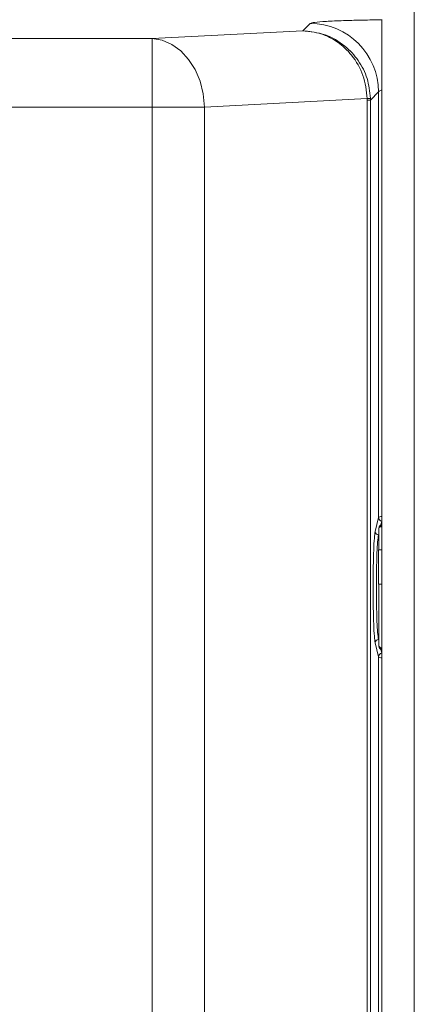
# Model space of a CAD drawing. Extents: x 273.4 to 344.6, y 156.2 to 194.8.
# Drawn here: x 285.1 to 287.3, y 161.8 to 167.5 of the extents above; entities that cross this region are included whole.
import ezdxf

# ---------------------------------------------------------------- set-up
doc = ezdxf.new("R2010")
doc.units = 0
doc.header["$MEASUREMENT"] = 0
doc.layers.get('0').update_dxf_attribs({"lineweight": 0})

msp = doc.modelspace()

# ---------------------------------------------------------------- linework, layer by layer
at = {"color": 18, "lineweight": 0, "true_color": 0x000000}
for p, q in [((287.3385, 169.296), (287.3385, 158.2312)), ((286.6981, 167.4405), (286.7399, 167.4824)), ((287.1519, 167.505), (287.1519, 158.2306)), ((285.8314, 167.3954), (286.6981, 167.4405)), ((283.7288, 167.3954), (285.8314, 167.3954)), ((285.8314, 167.3954), (285.8314, 167.0021)), ((287.1332, 167.089), (287.0867, 167.0426)), ((287.1332, 164.6441), (287.1332, 167.089)), ((285.8314, 167.0021), (283.9254, 167.0021)), ((285.8314, 167.0021), (286.133, 167.0021)), ((285.8314, 158.3196), (285.8314, 167.0021)), ((287.0683, 167.0508), (286.133, 167.0021)), ((286.133, 167.0021), (286.133, 158.3398)), ((287.0684, 158.3196), (287.0684, 167.0426)), ((287.0867, 167.0426), (287.0867, 158.3196)), ((287.1134, 164.5647), (287.1332, 164.6441)), ((287.1342, 164.4593), (287.1342, 164.5843)), ((287.1466, 164.6023), (287.1519, 164.6237)), ((287.1324, 164.5453), (287.1342, 164.5527)), ((287.1324, 164.5453), (287.1342, 164.5452)), ((287.1323, 164.4593), (287.1519, 164.4593)), ((287.1323, 164.2625), (287.1519, 164.2625)), ((287.1342, 163.9052), (287.1342, 164.2625)), ((287.1332, 163.8454), (287.1134, 163.9248)), ((287.1342, 163.9443), (287.1324, 163.9442)), ((287.1342, 163.9368), (287.1324, 163.9442)), ((287.1342, 163.9052), (287.14, 163.9008)), ((287.1332, 159.526), (287.1332, 163.8454)), ((287.1519, 163.8659), (287.1466, 163.8872))]:
    msp.add_line(p, q, dxfattribs=at)
for points in [[(285.8314, 167.3954), (285.8892, 167.386), (285.9449, 167.3624), (285.9963, 167.3254), (286.0417, 167.2764), (286.0793, 167.2173), (286.1076, 167.1501), (286.1258, 167.0775), (286.133, 167.0021)], [(287.0684, 167.0426), (287.0684, 167.0472), (287.0683, 167.0508)], [(287.0866, 167.0528), (287.0867, 167.0471), (287.0867, 167.0426)], [(287.1522, 164.6247), (287.1449, 164.6264), (287.1388, 164.6307), (287.1347, 164.6369), (287.1332, 164.6441)], [(287.1134, 164.5647), (287.1149, 164.5575), (287.119, 164.5513), (287.1251, 164.547), (287.1324, 164.5453)], [(287.1324, 163.9442), (287.1251, 163.9425), (287.119, 163.9382), (287.1149, 163.9321), (287.1134, 163.9248)], [(287.14, 163.9008), (287.143, 163.8985), (287.1519, 163.8965)], [(287.1332, 163.8454), (287.1347, 163.8526), (287.1388, 163.8588), (287.1449, 163.8631), (287.1522, 163.8648)]]:
    msp.add_lwpolyline(points, dxfattribs=at)
for points, knots in [([(286.7399, 167.4824), (286.7462, 167.4845), (286.7525, 167.4866), (286.7671, 167.4886), (286.7818, 167.4906), (286.8047, 167.4925), (286.8329, 167.4942), (286.8611, 167.496), (286.8944, 167.4976), (286.9323, 167.4989), (286.9623, 167.4999), (286.9951, 167.5007), (287.0295, 167.5015), (287.0639, 167.5023), (287.0998, 167.5029), (287.1376, 167.5032), (287.1427, 167.5032), (287.1479, 167.5032), (287.1531, 167.5032)], [0, 0, 0, 0, 1, 1, 1, 2, 2, 2, 3, 3, 3, 4, 4, 4, 5, 5, 5, 6, 6, 6, 6]), ([(287.0866, 167.0528), (287.0823, 167.0912), (287.078, 167.1296), (287.0669, 167.1662), (287.0558, 167.2027), (287.038, 167.2374), (287.0162, 167.2688), (286.9944, 167.3001), (286.9686, 167.328), (286.9396, 167.352), (286.9053, 167.3803), (286.8665, 167.4032), (286.8255, 167.417), (286.7845, 167.4309), (286.7413, 167.4357), (286.6981, 167.4405)], [0, 0, 0, 0, 1, 1, 1, 2, 2, 2, 3, 3, 3, 4, 4, 4, 5, 5, 5, 5]), ([(286.6981, 167.4405), (286.733, 167.4368), (286.768, 167.433), (286.8016, 167.4228), (286.8353, 167.4125), (286.8677, 167.3957), (286.8974, 167.3747), (286.927, 167.3538), (286.954, 167.3286), (286.9777, 167.2995), (287.0055, 167.2654), (287.0286, 167.226), (287.043, 167.1836), (287.0573, 167.1413), (287.0628, 167.096), (287.0683, 167.0508)], [0, 0, 0, 0, 1, 1, 1, 2, 2, 2, 3, 3, 3, 4, 4, 4, 5, 5, 5, 5]), ([(287.1519, 167.0995), (287.149, 167.0988), (287.146, 167.0981), (287.1436, 167.0973), (287.1362, 167.0949), (287.1347, 167.0919), (287.1332, 167.089)], [0, 0, 0, 0, 1, 1, 1, 2, 2, 2, 2]), ([(287.0683, 167.0508), (287.0738, 167.0512), (287.0793, 167.0516), (287.0824, 167.052), (287.0848, 167.0523), (287.0857, 167.0526), (287.0866, 167.0528)], [0, 0, 0, 0, 1, 1, 1, 2, 2, 2, 2]), ([(287.0867, 167.0426), (287.0856, 167.0426), (287.0845, 167.0426), (287.0815, 167.0426), (287.0784, 167.0426), (287.0734, 167.0426), (287.0684, 167.0426)], [0, 0, 0, 0, 1, 1, 1, 2, 2, 2, 2]), ([(287.1332, 164.6441), (287.1342, 164.6453), (287.1352, 164.6465), (287.1371, 164.6477), (287.1388, 164.6487), (287.1412, 164.6498), (287.1453, 164.6506), (287.1473, 164.651), (287.1496, 164.6514), (287.1519, 164.6518)], [0, 0, 0, 0, 1, 1, 1, 2, 2, 2, 3, 3, 3, 3]), ([(287.1519, 164.593), (287.1487, 164.5923), (287.1455, 164.5917), (287.143, 164.591), (287.1361, 164.589), (287.1351, 164.5866), (287.1342, 164.5843)], [0, 0, 0, 0, 1, 1, 1, 2, 2, 2, 2]), ([(287.1519, 164.5993), (287.1516, 164.5992), (287.1513, 164.5991), (287.151, 164.5989), (287.1421, 164.5955), (287.1393, 164.5916), (287.1364, 164.5877)], [0, 0, 0, 0, 1, 1, 1, 2, 2, 2, 2]), ([(287.1134, 163.9248), (287.1118, 163.9352), (287.1102, 163.9456), (287.1088, 163.9634), (287.1073, 163.9813), (287.106, 164.0065), (287.105, 164.0357), (287.1039, 164.0649), (287.1031, 164.0981), (287.1025, 164.1336), (287.102, 164.1691), (287.1017, 164.2069), (287.1017, 164.2448), (287.1017, 164.2826), (287.102, 164.3204), (287.1025, 164.3559), (287.1031, 164.3914), (287.1039, 164.4246), (287.105, 164.4538), (287.106, 164.483), (287.1073, 164.5082), (287.1088, 164.5261), (287.1102, 164.5439), (287.1118, 164.5543), (287.1134, 164.5647)], [0, 0, 0, 0, 1, 1, 1, 2, 2, 2, 3, 3, 3, 4, 4, 4, 5, 5, 5, 6, 6, 6, 7, 7, 7, 8, 8, 8, 8]), ([(287.1324, 164.5453), (287.1306, 164.5343), (287.1289, 164.5232), (287.1273, 164.5036), (287.1261, 164.4876), (287.1249, 164.4658), (287.124, 164.4411), (287.1229, 164.4131), (287.122, 164.3812), (287.1215, 164.3471), (287.1209, 164.3144), (287.1206, 164.2796), (287.1206, 164.2448), (287.1206, 164.2099), (287.1209, 164.1751), (287.1215, 164.1424), (287.122, 164.1083), (287.1229, 164.0764), (287.124, 164.0484), (287.1249, 164.0237), (287.1261, 164.0019), (287.1273, 163.9859), (287.1289, 163.9663), (287.1306, 163.9552), (287.1324, 163.9442)], [0, 0, 0, 0, 1, 1, 1, 2, 2, 2, 3, 3, 3, 4, 4, 4, 5, 5, 5, 6, 6, 6, 7, 7, 7, 8, 8, 8, 8]), ([(287.1323, 164.4593), (287.1323, 164.4578), (287.1323, 164.4564), (287.1323, 164.4518), (287.1323, 164.4473), (287.1323, 164.4397), (287.1323, 164.4305), (287.1323, 164.4213), (287.1323, 164.4104), (287.1323, 164.3986), (287.1323, 164.3867), (287.1323, 164.3738), (287.1323, 164.3609), (287.1323, 164.348), (287.1323, 164.3351), (287.1323, 164.3232), (287.1323, 164.3114), (287.1323, 164.3005), (287.1323, 164.2913), (287.1323, 164.2821), (287.1323, 164.2745), (287.1323, 164.27), (287.1323, 164.2654), (287.1323, 164.2639), (287.1323, 164.2625)], [0, 0, 0, 0, 1, 1, 1, 2, 2, 2, 3, 3, 3, 4, 4, 4, 5, 5, 5, 6, 6, 6, 7, 7, 7, 8, 8, 8, 8]), ([(287.1364, 163.9018), (287.1393, 163.8979), (287.1421, 163.894), (287.151, 163.8906), (287.1513, 163.8904), (287.1516, 163.8903), (287.1519, 163.8902)], [0, 0, 0, 0, 1, 1, 1, 2, 2, 2, 2]), ([(287.1519, 163.8377), (287.1496, 163.8381), (287.1473, 163.8385), (287.1453, 163.8389), (287.1412, 163.8397), (287.1388, 163.8408), (287.1371, 163.8418), (287.1352, 163.843), (287.1342, 163.8442), (287.1332, 163.8454)], [0, 0, 0, 0, 1, 1, 1, 2, 2, 2, 3, 3, 3, 3])]:
    msp.add_open_spline(points, degree=3, knots=knots, dxfattribs=at)
for points in [[(287.1332, 167.089), (287.1327, 167.3061), (286.9569, 167.4819), (286.7399, 167.4824)], [(287.1519, 164.6036), (287.142, 164.6027), (287.1343, 164.5944), (287.1342, 164.5843)], [(287.1342, 163.9052), (287.1343, 163.8952), (287.142, 163.8868), (287.1519, 163.8859)]]:
    msp.add_open_spline(points, degree=3, dxfattribs=at)

doc.saveas('drawing.dxf')
